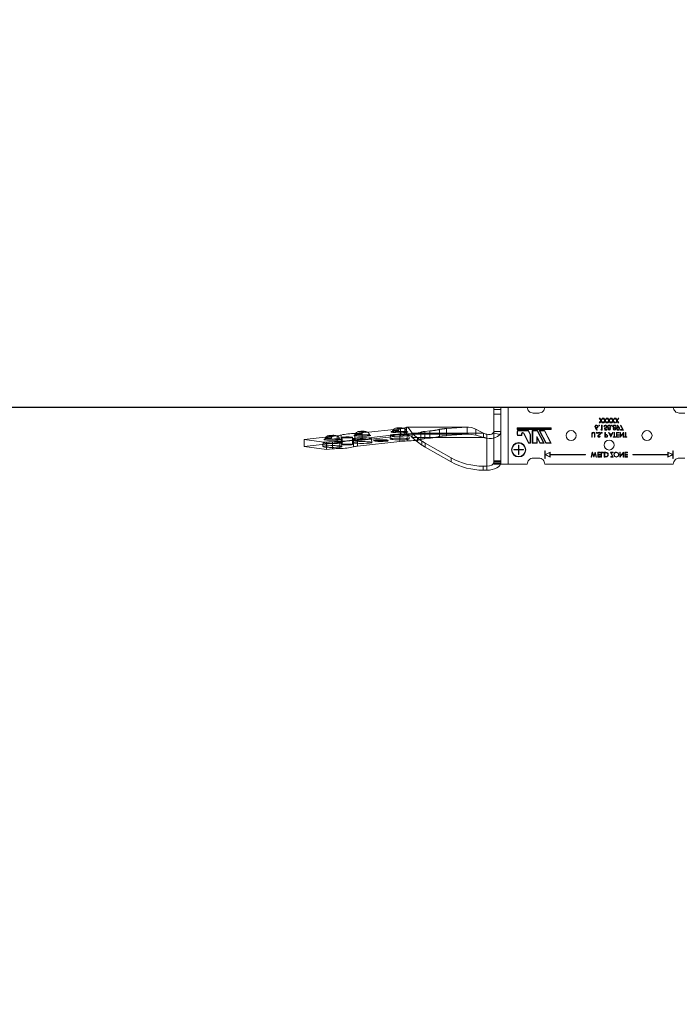
# Model space of a CAD drawing. Units: millimetres. Extents: x -538 to 326, y -247 to 337.
# Drawn here: x 134 to 148, y -50 to -28 of the extents above; entities that cross this region are included whole.
import ezdxf

# ---------------------------------------------------------------- set-up
doc = ezdxf.new("R2010")
doc.units = ezdxf.units.MM
doc.header["$LTSCALE"] = 250
doc.linetypes.add('HIDDEN', pattern=[0.375, 0.25, -0.125])
for name, color, linetype in [('APP-M-S', 7, 'Continuous'), ('Dimensions', 1, 'Continuous'), ('ss', 6, 'Continuous')]:
    doc.layers.add(name, color=color, linetype=linetype)
doc.styles.add('1 TO 25', font='romans.shx', dxfattribs={"width": 0.85})
doc.dimstyles.new('1-25', dxfattribs={"dimtxt": 62.5, "dimasz": 50, "dimexe": 50, "dimexo": 25, "dimgap": 25, "dimtad": 1, "dimdec": 0, "dimzin": 0, "dimdsep": 46, "dimtxsty": '1 TO 25', "dimblk": 'OBLIQUE', "dimcen": 0, "dimclrd": 256, "dimclre": 256, "dimclrt": 3, "dimadec": 0, "dimazin": 0, "dimtfac": 1, "dimtdec": 0, "dimtix": 1, "dimtmove": 2, "dimatfit": 3, "dimldrblk": 'OBLIQUE', "dimfxl": 1, "dimtolj": 1, "dimtzin": 0, "dimlwd": -1, "dimlwe": -1, "dimarcsym": 0})

# ---------------------------------------------------------------- blocks, each defined once
blk = doc.blocks.new('_Oblique')
at = {"color": 0, "linetype": 'ByBlock', "lineweight": -2}
blk.add_line((-0.5, -0.5), (0.5, 0.5), dxfattribs=at)
blk = doc.blocks.new('*D6')
at = {"layer": 'Defpoints', "color": 0, "transparency": 16777216}
for p in [(-4.378, -5.561), (-4.378, -36.828), (180.288, -50.161)]:
    blk.add_point(p, dxfattribs=at)
at = {"layer": 'Dimensions', "transparency": 16777216}
for p, q in [((-4.378, -35.995), (-4.378, -3.895)), ((180.288, -49.328), (180.288, -3.895)), ((180.288, -5.561), (-4.378, -5.561))]:
    blk.add_line(p, q, dxfattribs=at)
at = {"layer": 'Dimensions', "transparency": 16777216, "xscale": 1.666666649679384, "yscale": 1.666666649679384, "zscale": 1.666666649679384, "rotation": 180}
blk.add_blockref('_Oblique', (-4.378, -5.561), dxfattribs=at)
at = {"layer": 'Dimensions', "transparency": 16777216, "xscale": 1.666666649679384, "yscale": 1.666666649679384, "zscale": 1.666666649679384}
blk.add_blockref('_Oblique', (180.288, -5.561), dxfattribs=at)
at = {"layer": 'Dimensions', "color": 3, "transparency": 16777216, "insert": (87.955, -3.395), "char_height": 2.6667, "attachment_point": 5, "style": '1 TO 25'}
blk.add_mtext('\\A1;5540', dxfattribs=at)
blk = doc.blocks.new('top')
at = {"color": 7, "linetype": 'Continuous', "lineweight": 15}
for p, q in [((-30.802, 1.458), (-30.802, 1.565)), ((-30.708, 1.565), (-30.802, 1.565)), ((-30.708, 1.459), (-30.708, 1.565)), ((-31.642, 1.346), (-32.332, 0.954)), ((-31.642, 1.24), (-31.642, 1.346)), ((-30.708, 1.459), (-30.802, 1.458)), ((-30.708, 1.459), (-30.708, 0.615)), ((-30.52, 1.401), (-30.52, -0.099)), ((-30.145, 1.401), (-30.52, 1.401)), ((-29.639, 1.401), (-30.145, 1.401)), ((-30.145, 1.401), (-30.145, -0.099)), ((-25.789, 1.401), (-29.177, 1.401)), ((-31.642, 1.24), (-32.332, 0.848)), ((-29.87, 1.151), (-29.86, 1.151)), ((-29.87, 1.031), (-29.87, 1.151)), ((-29.86, 1.031), (-29.86, 1.151)), ((-29.335, 1.245), (-29.482, 1.245)), ((-29.167, 1.255), (-29.172, 1.255)), ((-29.172, 1.255), (-29.172, 1.054)), ((-29.172, 1.054), (-29.167, 1.054)), ((-29.167, 1.255), (-29.167, 1.162)), ((-29.167, 1.147), (-29.167, 1.054)), ((-29.16, 1.158), (-29.036, 1.217)), ((-29.16, 1.151), (-29.036, 1.092)), ((-29.155, 1.154), (-29.041, 1.209)), ((-29.155, 1.154), (-29.041, 1.099)), ((-29.041, 1.209), (-29.041, 1.099)), ((-29.036, 1.217), (-29.036, 1.157)), ((-29.036, 1.157), (-28.108, 1.157)), ((-29.036, 1.152), (-29.036, 1.092)), ((-29.036, 1.152), (-28.108, 1.152)), ((-28.108, 1.157), (-28.108, 1.152)), ((-27.957, 1.217), (-27.946, 1.217)), ((-27.924, 1.092), (-27.957, 1.217)), ((-27.946, 1.217), (-27.921, 1.125)), ((-27.923, 1.092), (-27.924, 1.092)), ((-27.884, 1.188), (-27.923, 1.092)), ((-27.921, 1.125), (-27.885, 1.217)), ((-27.885, 1.217), (-27.883, 1.217)), ((-27.847, 1.092), (-27.884, 1.188)), ((-27.883, 1.217), (-27.848, 1.126)), ((-27.848, 1.126), (-27.823, 1.217)), ((-27.845, 1.092), (-27.847, 1.092)), ((-27.812, 1.217), (-27.845, 1.092)), ((-27.823, 1.217), (-27.812, 1.217)), ((-27.783, 1.217), (-27.712, 1.217)), ((-27.783, 1.092), (-27.783, 1.217)), ((-27.712, 1.092), (-27.783, 1.092)), ((-27.771, 1.204), (-27.771, 1.166)), ((-27.712, 1.204), (-27.771, 1.204)), ((-27.771, 1.166), (-27.712, 1.166)), ((-27.771, 1.153), (-27.771, 1.105)), ((-27.712, 1.153), (-27.771, 1.153)), ((-27.771, 1.105), (-27.712, 1.105)), ((-27.712, 1.217), (-27.712, 1.204)), ((-27.712, 1.166), (-27.712, 1.153)), ((-27.712, 1.105), (-27.712, 1.092)), ((-27.69, 1.217), (-27.679, 1.217)), ((-27.69, 1.092), (-27.69, 1.217)), ((-27.63, 1.092), (-27.69, 1.092)), ((-27.679, 1.217), (-27.679, 1.105)), ((-27.679, 1.105), (-27.63, 1.105)), ((-27.63, 1.105), (-27.63, 1.092)), ((-27.61, 1.217), (-27.584, 1.217)), ((-27.61, 1.092), (-27.61, 1.217)), ((-27.571, 1.092), (-27.61, 1.092)), ((-27.598, 1.204), (-27.598, 1.105)), ((-27.59, 1.204), (-27.598, 1.204)), ((-27.598, 1.105), (-27.584, 1.105)), ((-27.445, 1.092), (-27.392, 1.204)), ((-27.376, 1.092), (-27.445, 1.092)), ((-27.44, 1.217), (-27.374, 1.217)), ((-27.44, 1.204), (-27.44, 1.217)), ((-27.392, 1.204), (-27.44, 1.204)), ((-27.374, 1.217), (-27.426, 1.105)), ((-27.426, 1.105), (-27.376, 1.105)), ((-27.376, 1.105), (-27.376, 1.092)), ((-27.199, 1.217), (-27.197, 1.217)), ((-27.199, 1.092), (-27.199, 1.217)), ((-27.188, 1.092), (-27.199, 1.092)), ((-27.197, 1.217), (-27.114, 1.119)), ((-27.106, 1.092), (-27.188, 1.19)), ((-27.188, 1.19), (-27.188, 1.092)), ((-27.114, 1.217), (-27.103, 1.217)), ((-27.114, 1.119), (-27.114, 1.217)), ((-27.103, 1.092), (-27.106, 1.092)), ((-27.103, 1.217), (-27.103, 1.092)), ((-27.071, 1.217), (-27.001, 1.217)), ((-27.071, 1.092), (-27.071, 1.217)), ((-27.001, 1.092), (-27.071, 1.092)), ((-27.06, 1.204), (-27.06, 1.166)), ((-27.001, 1.204), (-27.06, 1.204)), ((-27.06, 1.166), (-27.001, 1.166)), ((-27.06, 1.153), (-27.06, 1.105)), ((-27.001, 1.153), (-27.06, 1.153)), ((-27.06, 1.105), (-27.001, 1.105)), ((-27.001, 1.217), (-27.001, 1.204)), ((-27.001, 1.166), (-27.001, 1.153)), ((-27.001, 1.105), (-27.001, 1.092)), ((-25.93, 1.157), (-26.858, 1.157)), ((-26.858, 1.157), (-26.858, 1.152)), ((-25.93, 1.152), (-26.858, 1.152)), ((-25.93, 1.217), (-25.93, 1.157)), ((-25.806, 1.158), (-25.93, 1.217)), ((-25.93, 1.152), (-25.93, 1.092)), ((-25.806, 1.151), (-25.93, 1.092)), ((-25.925, 1.209), (-25.925, 1.099)), ((-25.811, 1.154), (-25.925, 1.209)), ((-25.811, 1.154), (-25.925, 1.099)), ((-25.799, 1.255), (-25.794, 1.255)), ((-25.799, 1.255), (-25.799, 1.162)), ((-25.799, 1.147), (-25.799, 1.054)), ((-25.794, 1.054), (-25.799, 1.054)), ((-25.794, 1.255), (-25.794, 1.054)), ((-25.485, 1.245), (-25.632, 1.245)), ((-35.522, 0.941), (-34.931, 1.021)), ((-34.651, 0.843), (-35.522, 0.941)), ((-35.522, 0.754), (-35.522, 0.941)), ((-34.931, 1.021), (-34.768, 1.003)), ((-34.651, 0.657), (-34.651, 0.843)), ((-34.546, 0.637), (-34.546, 0.824)), ((-34.18, 0.596), (-34.18, 0.783)), ((-34.11, 0.93), (-32.996, 0.805)), ((-33.672, 0.783), (-33.674, 0.782)), ((-33.672, 0.787), (-33.672, 0.782)), ((-33.58, 0.796), (-33.587, 0.795)), ((-33.587, 0.795), (-33.502, 0.787)), ((-33.502, 0.787), (-33.586, 0.779)), ((-33.579, 0.779), (-33.586, 0.779)), ((-33.58, 0.796), (-33.495, 0.788)), ((-33.58, 0.795), (-33.58, 0.796)), ((-33.495, 0.787), (-33.579, 0.779)), ((-33.502, 0.786), (-33.502, 0.787)), ((-33.41, 0.796), (-33.495, 0.788)), ((-33.495, 0.787), (-33.495, 0.788)), ((-33.495, 0.787), (-33.409, 0.779)), ((-33.403, 0.795), (-33.487, 0.787)), ((-33.487, 0.787), (-33.402, 0.779)), ((-33.487, 0.786), (-33.487, 0.787)), ((-33.403, 0.795), (-33.41, 0.796)), ((-33.41, 0.795), (-33.41, 0.796)), ((-33.409, 0.779), (-33.402, 0.779)), ((-33.317, 0.782), (-33.317, 0.787)), ((-33.315, 0.782), (-33.317, 0.783)), ((-32.414, 0.903), (-32.532, 0.82)), ((-32.532, 0.713), (-32.532, 0.82)), ((-32.414, 0.796), (-32.532, 0.713)), ((-32.414, 0.796), (-32.414, 0.903)), ((-32.332, 0.848), (-32.332, 0.954)), ((-29.99, 1.031), (-29.87, 1.031)), ((-29.99, 1.031), (-29.99, 1.021)), ((-29.99, 1.021), (-29.87, 1.021)), ((-29.87, 0.901), (-29.87, 1.021)), ((-29.87, 0.901), (-29.86, 0.901)), ((-29.86, 1.031), (-29.74, 1.031)), ((-29.86, 0.901), (-29.86, 1.021)), ((-29.86, 1.021), (-29.74, 1.021)), ((-29.603, 0.85), (-29.742, 0.59)), ((-29.74, 1.021), (-29.74, 1.031)), ((-29.597, 0.84), (-29.733, 0.585)), ((-29.555, 0.85), (-29.603, 0.85)), ((-29.565, 0.84), (-29.597, 0.84)), ((-29.565, 0.625), (-29.565, 0.84)), ((-29.555, 0.622), (-29.555, 0.85)), ((-29.38, 0.85), (-29.505, 0.85)), ((-29.505, 0.85), (-29.505, 0.52)), ((-29.495, 0.84), (-29.495, 0.53)), ((-29.39, 0.84), (-29.495, 0.84)), ((-29.39, 0.676), (-29.39, 0.84)), ((-29.302, 0.84), (-29.39, 0.676)), ((-29.308, 0.85), (-29.38, 0.715)), ((-29.38, 0.715), (-29.38, 0.85)), ((-29.377, 0.53), (-29.211, 0.84)), ((-29.372, 0.52), (-29.194, 0.85)), ((-29.149, 0.85), (-29.326, 0.52)), ((-29.143, 0.84), (-29.309, 0.53)), ((-29.194, 0.85), (-29.308, 0.85)), ((-29.211, 0.84), (-29.302, 0.84)), ((-29.188, 0.53), (-29.022, 0.84)), ((-29.182, 0.52), (-29.005, 0.85)), ((-29.005, 0.85), (-29.149, 0.85)), ((-29.022, 0.84), (-29.143, 0.84)), ((-34.651, 0.657), (-35.522, 0.754)), ((-32.976, 0.656), (-33.992, 0.77)), ((-33.992, 0.583), (-33.992, 0.77)), ((-32.976, 0.469), (-33.992, 0.583)), ((-32.976, 0.469), (-32.976, 0.656)), ((-32.866, 0.447), (-32.866, 0.634)), ((-32.819, 0.618), (-32.819, 0.431)), ((-32.798, 0.618), (-32.819, 0.618)), ((-32.673, 0.698), (-32.673, 0.592)), ((-30.791, 0.592), (-32.673, 0.592)), ((-30.534, 0.581), (-30.52, 0.541)), ((-29.78, 0.65), (-29.894, 0.65)), ((-29.894, 0.52), (-29.61, 0.52)), ((-29.79, 0.64), (-29.887, 0.64)), ((-29.887, 0.53), (-29.616, 0.53)), ((-29.79, 0.6), (-29.79, 0.64)), ((-29.78, 0.6), (-29.78, 0.65)), ((-29.616, 0.53), (-29.565, 0.625)), ((-29.61, 0.52), (-29.555, 0.622)), ((-29.505, 0.52), (-29.372, 0.52)), ((-29.495, 0.53), (-29.377, 0.53)), ((-29.326, 0.52), (-29.182, 0.52)), ((-29.309, 0.53), (-29.188, 0.53)), ((-27.935, 0.693), (-27.924, 0.693)), ((-27.935, 0.617), (-27.935, 0.693)), ((-27.924, 0.693), (-27.924, 0.618)), ((-27.866, 0.693), (-27.855, 0.693)), ((-27.866, 0.618), (-27.866, 0.693)), ((-27.855, 0.693), (-27.855, 0.617)), ((-27.786, 0.592), (-27.775, 0.598)), ((-27.714, 0.675), (-27.724, 0.667)), ((-27.59, 0.693), (-27.566, 0.693)), ((-27.59, 0.568), (-27.59, 0.693)), ((-27.579, 0.568), (-27.59, 0.568)), ((-27.579, 0.68), (-27.579, 0.638)), ((-27.556, 0.68), (-27.579, 0.68)), ((-27.579, 0.638), (-27.557, 0.638)), ((-27.579, 0.625), (-27.579, 0.568)), ((-27.57, 0.625), (-27.579, 0.625)), ((-27.497, 0.568), (-27.438, 0.693)), ((-27.485, 0.568), (-27.497, 0.568)), ((-27.466, 0.608), (-27.485, 0.568)), ((-27.41, 0.608), (-27.466, 0.608)), ((-27.437, 0.668), (-27.46, 0.62)), ((-27.46, 0.62), (-27.415, 0.62)), ((-27.438, 0.693), (-27.437, 0.693)), ((-27.437, 0.693), (-27.379, 0.568)), ((-27.415, 0.62), (-27.437, 0.668)), ((-27.391, 0.568), (-27.41, 0.608)), ((-27.379, 0.568), (-27.391, 0.568)), ((-27.374, 0.693), (-27.308, 0.693)), ((-27.374, 0.68), (-27.374, 0.693)), ((-27.347, 0.68), (-27.374, 0.68)), ((-27.347, 0.568), (-27.347, 0.68)), ((-27.336, 0.568), (-27.347, 0.568)), ((-27.336, 0.68), (-27.336, 0.568)), ((-27.308, 0.68), (-27.336, 0.68)), ((-27.308, 0.693), (-27.308, 0.68)), ((-27.286, 0.693), (-27.215, 0.693)), ((-27.286, 0.568), (-27.286, 0.693)), ((-27.215, 0.568), (-27.286, 0.568)), ((-27.275, 0.68), (-27.275, 0.641)), ((-27.215, 0.68), (-27.275, 0.68)), ((-27.275, 0.641), (-27.215, 0.641)), ((-27.275, 0.628), (-27.275, 0.58)), ((-27.215, 0.628), (-27.275, 0.628)), ((-27.275, 0.58), (-27.215, 0.58)), ((-27.215, 0.693), (-27.215, 0.68)), ((-27.215, 0.641), (-27.215, 0.628)), ((-27.215, 0.58), (-27.215, 0.568)), ((-27.193, 0.693), (-27.191, 0.693)), ((-27.193, 0.568), (-27.193, 0.693)), ((-27.182, 0.568), (-27.193, 0.568)), ((-27.191, 0.693), (-27.108, 0.594)), ((-27.099, 0.568), (-27.182, 0.666)), ((-27.182, 0.666), (-27.182, 0.568)), ((-27.108, 0.693), (-27.097, 0.693)), ((-27.108, 0.594), (-27.108, 0.693)), ((-27.097, 0.568), (-27.099, 0.568)), ((-27.097, 0.693), (-27.097, 0.568)), ((-27.079, 0.693), (-27.013, 0.693)), ((-27.079, 0.68), (-27.079, 0.693)), ((-27.052, 0.68), (-27.079, 0.68)), ((-27.052, 0.568), (-27.052, 0.68)), ((-27.041, 0.568), (-27.052, 0.568)), ((-27.041, 0.68), (-27.041, 0.568)), ((-27.013, 0.68), (-27.041, 0.68)), ((-27.013, 0.693), (-27.013, 0.68)), ((-32.809, 0.43), (-31.185, 0.43)), ((-29.005, 0.49), (-29.905, 0.49)), ((-29.905, 0.49), (-29.905, 0.45)), ((-29.905, 0.45), (-29.005, 0.45)), ((-29.895, 0.48), (-29.895, 0.46)), ((-29.015, 0.48), (-29.895, 0.48)), ((-29.895, 0.46), (-29.015, 0.46)), ((-29.015, 0.46), (-29.015, 0.48)), ((-29.005, 0.45), (-29.005, 0.49)), ((-27.841, 0.452), (-27.804, 0.509)), ((-27.795, 0.502), (-27.828, 0.451)), ((-27.804, 0.509), (-27.795, 0.502)), ((-27.74, 0.319), (-27.727, 0.319)), ((-27.701, 0.257), (-27.74, 0.319)), ((-27.727, 0.319), (-27.695, 0.267)), ((-27.698, 0.493), (-27.69, 0.506)), ((-27.679, 0.493), (-27.698, 0.493)), ((-27.695, 0.267), (-27.662, 0.319)), ((-27.69, 0.506), (-27.667, 0.506)), ((-27.649, 0.319), (-27.688, 0.257)), ((-27.679, 0.381), (-27.679, 0.493)), ((-27.667, 0.381), (-27.679, 0.381)), ((-27.667, 0.506), (-27.667, 0.381)), ((-27.662, 0.319), (-27.649, 0.319)), ((-27.634, 0.319), (-27.622, 0.319)), ((-27.595, 0.257), (-27.634, 0.319)), ((-27.622, 0.319), (-27.589, 0.267)), ((-27.619, 0.413), (-27.608, 0.413)), ((-27.606, 0.443), (-27.594, 0.506)), ((-27.594, 0.506), (-27.542, 0.506)), ((-27.585, 0.493), (-27.592, 0.46)), ((-27.589, 0.267), (-27.556, 0.319)), ((-27.542, 0.493), (-27.585, 0.493)), ((-27.543, 0.319), (-27.582, 0.257)), ((-27.556, 0.319), (-27.543, 0.319)), ((-27.542, 0.506), (-27.542, 0.493)), ((-27.529, 0.319), (-27.516, 0.319)), ((-27.489, 0.257), (-27.529, 0.319)), ((-27.516, 0.319), (-27.483, 0.267)), ((-27.483, 0.267), (-27.45, 0.319)), ((-27.437, 0.319), (-27.477, 0.257)), ((-27.45, 0.319), (-27.437, 0.319)), ((-27.423, 0.319), (-27.41, 0.319)), ((-27.384, 0.257), (-27.423, 0.319)), ((-27.41, 0.319), (-27.377, 0.267)), ((-27.377, 0.267), (-27.345, 0.319)), ((-27.332, 0.319), (-27.371, 0.257)), ((-27.345, 0.319), (-27.332, 0.319)), ((-27.317, 0.319), (-27.304, 0.319)), ((-27.278, 0.257), (-27.317, 0.319)), ((-27.304, 0.319), (-27.271, 0.267)), ((-27.271, 0.267), (-27.239, 0.319)), ((-27.266, 0.384), (-27.231, 0.434)), ((-27.257, 0.377), (-27.266, 0.384)), ((-27.226, 0.319), (-27.265, 0.257)), ((-27.219, 0.434), (-27.257, 0.377)), ((-27.239, 0.319), (-27.226, 0.319)), ((-27.18, 0.506), (-27.103, 0.506)), ((-27.18, 0.493), (-27.18, 0.506)), ((-27.122, 0.493), (-27.18, 0.493)), ((-27.179, 0.383), (-27.122, 0.493)), ((-27.169, 0.377), (-27.179, 0.383)), ((-27.103, 0.506), (-27.169, 0.377)), ((-29.482, 0.057), (-29.334, 0.057)), ((-27.742, 0.194), (-27.701, 0.257)), ((-27.729, 0.194), (-27.742, 0.194)), ((-27.695, 0.247), (-27.729, 0.194)), ((-27.66, 0.194), (-27.695, 0.247)), ((-27.688, 0.257), (-27.647, 0.194)), ((-27.647, 0.194), (-27.66, 0.194)), ((-27.636, 0.194), (-27.595, 0.257)), ((-27.623, 0.194), (-27.636, 0.194)), ((-27.589, 0.247), (-27.623, 0.194)), ((-27.554, 0.194), (-27.589, 0.247)), ((-27.582, 0.257), (-27.542, 0.194)), ((-27.542, 0.194), (-27.554, 0.194)), ((-27.53, 0.194), (-27.489, 0.257)), ((-27.517, 0.194), (-27.53, 0.194)), ((-27.483, 0.247), (-27.517, 0.194)), ((-27.449, 0.194), (-27.483, 0.247)), ((-27.477, 0.257), (-27.436, 0.194)), ((-27.436, 0.194), (-27.449, 0.194)), ((-27.425, 0.194), (-27.384, 0.257)), ((-27.412, 0.194), (-27.425, 0.194)), ((-27.377, 0.247), (-27.412, 0.194)), ((-27.343, 0.194), (-27.377, 0.247)), ((-27.371, 0.257), (-27.33, 0.194)), ((-27.33, 0.194), (-27.343, 0.194)), ((-27.319, 0.194), (-27.278, 0.257)), ((-27.306, 0.194), (-27.319, 0.194)), ((-27.271, 0.247), (-27.306, 0.194)), ((-27.237, 0.194), (-27.271, 0.247)), ((-27.265, 0.257), (-27.224, 0.194)), ((-27.224, 0.194), (-27.237, 0.194)), ((-25.632, 0.057), (-25.484, 0.057)), ((-30.52, -0.099), (-30.145, -0.099)), ((-30.145, -0.099), (-29.639, -0.099)), ((-29.177, -0.099), (-25.789, -0.099))]:
    blk.add_line(p, q, dxfattribs=at)
at = {"color": 7, "linetype": 'HIDDEN', "lineweight": 0}
for p, q in [((-30.52, 1.39), (-30.333, 1.39)), ((-30.52, 1.355), (-30.333, 1.355)), ((-30.52, 1.332), (-30.333, 1.332)), ((-30.52, 1.32), (-30.333, 1.32)), ((-30.333, 1.401), (-30.333, -0.099)), ((-35.522, 0.754), (-34.931, 0.835)), ((-35.026, 0.939), (-35.017, 0.84)), ((-34.931, 0.835), (-34.931, 1.021)), ((-34.931, 0.835), (-34.768, 0.816)), ((-34.768, 0.816), (-34.768, 1.003)), ((-34.58, 0.803), (-34.58, 0.99)), ((-34.535, 0.84), (-34.526, 0.939)), ((-34.513, 0.886), (-34.513, 0.7)), ((-34.248, 0.7), (-34.248, 0.886)), ((-34.234, 0.833), (-34.226, 0.733)), ((-34.214, 0.763), (-34.214, 0.949)), ((-34.11, 0.743), (-34.11, 0.93)), ((-33.743, 0.733), (-33.734, 0.833)), ((-33.682, 0.787), (-33.682, 0.777)), ((-33.672, 0.782), (-33.672, 0.777)), ((-33.587, 0.785), (-33.587, 0.795)), ((-33.58, 0.786), (-33.587, 0.785)), ((-33.587, 0.785), (-33.502, 0.777)), ((-33.586, 0.769), (-33.586, 0.779)), ((-33.58, 0.786), (-33.58, 0.795)), ((-33.58, 0.786), (-33.495, 0.778)), ((-33.502, 0.777), (-33.502, 0.786)), ((-33.495, 0.777), (-33.495, 0.787)), ((-33.495, 0.778), (-33.495, 0.787)), ((-33.41, 0.786), (-33.495, 0.778)), ((-33.487, 0.777), (-33.487, 0.786)), ((-33.403, 0.785), (-33.487, 0.777)), ((-33.41, 0.786), (-33.41, 0.795)), ((-33.403, 0.785), (-33.41, 0.786)), ((-33.403, 0.785), (-33.403, 0.795)), ((-33.402, 0.769), (-33.402, 0.779)), ((-33.317, 0.777), (-33.317, 0.782)), ((-33.307, 0.777), (-33.307, 0.787)), ((-32.996, 0.618), (-32.996, 0.805)), ((-32.808, 0.605), (-32.808, 0.792)), ((-34.845, 0.733), (-34.859, 0.734)), ((-34.836, 0.733), (-34.556, 0.755)), ((-34.594, 0.722), (-34.593, 0.728)), ((-34.167, 0.616), (-34.157, 0.595)), ((-34.11, 0.743), (-32.996, 0.618)), ((-34.053, 0.627), (-34.067, 0.627)), ((-34.044, 0.626), (-33.764, 0.649)), ((-34.006, 0.601), (-33.998, 0.583)), ((-33.802, 0.616), (-33.801, 0.622)), ((-33.502, 0.777), (-33.586, 0.769)), ((-33.579, 0.769), (-33.586, 0.769)), ((-33.579, 0.769), (-33.579, 0.779)), ((-33.495, 0.777), (-33.579, 0.769)), ((-33.495, 0.777), (-33.409, 0.769)), ((-33.487, 0.777), (-33.402, 0.769)), ((-33.409, 0.769), (-33.409, 0.779)), ((-33.409, 0.769), (-33.402, 0.769)), ((-33.255, 0.741), (-33.246, 0.642)), ((-33.074, 0.535), (-33.087, 0.536)), ((-33.064, 0.535), (-32.784, 0.557)), ((-32.822, 0.524), (-32.821, 0.53)), ((-32.809, 0.617), (-31.185, 0.617)), ((-31.219, 0.618), (-32.798, 0.618)), ((-32.764, 0.642), (-32.755, 0.741)), ((-30.791, 0.698), (-32.673, 0.698)), ((-32.443, 0.565), (-32.443, 0.751)), ((-32.339, 0.732), (-32.208, 0.717)), ((-32.339, 0.545), (-32.339, 0.732)), ((-32.339, 0.545), (-32.208, 0.53)), ((-32.208, 0.53), (-32.208, 0.717)), ((-31.95, 0.489), (-31.95, 0.676)), ((-31.766, 0.653), (-31.219, 0.618)), ((-31.766, 0.467), (-31.766, 0.653)), ((-31.219, 0.431), (-31.219, 0.618)), ((-30.994, 0.643), (-30.994, 0.481)), ((-30.791, 0.592), (-30.791, 0.698)), ((-30.36, 0.621), (-30.534, 0.581)), ((-30.333, 0.541), (-30.52, 0.541)), ((-31.219, 0.431), (-32.819, 0.431)), ((-31.766, 0.467), (-31.219, 0.431)), ((-31.219, 0.431), (-31.185, 0.433)), ((-30.52, 0.09), (-30.333, 0.09)), ((-30.52, -0.04), (-30.333, -0.04))]:
    blk.add_line(p, q, dxfattribs=at)
at = {"color": 7, "linetype": 'Continuous', "lineweight": 15, "flags": 128}
for points in [[(-30.343, 1.401), (-30.361, 1.436), (-30.396, 1.472), (-30.443, 1.504), (-30.5, 1.53), (-30.564, 1.55), (-30.635, 1.561), (-30.708, 1.565)], [(-30.52, 1.355), (-30.535, 1.395), (-30.575, 1.429), (-30.636, 1.451), (-30.708, 1.459)], [(-27.551, 1.201), (-27.573, 1.204), (-27.59, 1.204)], [(-27.584, 1.217), (-27.562, 1.216), (-27.545, 1.212)], [(-27.584, 1.105), (-27.564, 1.105), (-27.548, 1.108)], [(-34.918, 0.92), (-34.96, 0.924), (-34.993, 0.928), (-35.016, 0.933), (-35.026, 0.938), (-35.023, 0.943), (-35.008, 0.948), (-34.982, 0.953), (-34.945, 0.957), (-34.9, 0.96), (-34.849, 0.962), (-34.794, 0.963), (-34.738, 0.963), (-34.684, 0.961), (-34.634, 0.959), (-34.592, 0.955), (-34.559, 0.951), (-34.537, 0.946), (-34.527, 0.941), (-34.529, 0.936), (-34.544, 0.931), (-34.57, 0.926), (-34.607, 0.922), (-34.652, 0.919), (-34.704, 0.917), (-34.759, 0.916), (-34.815, 0.916), (-34.869, 0.918), (-34.918, 0.92)], [(-34.456, 0.876), (-34.486, 0.879), (-34.505, 0.882), (-34.513, 0.886), (-34.507, 0.89), (-34.489, 0.893), (-34.461, 0.896), (-34.424, 0.898), (-34.384, 0.899), (-34.342, 0.898), (-34.305, 0.897), (-34.275, 0.894), (-34.255, 0.89), (-34.248, 0.887), (-34.253, 0.883), (-34.271, 0.879), (-34.3, 0.876), (-34.336, 0.875), (-34.377, 0.874), (-34.418, 0.874), (-34.456, 0.876)], [(-34.126, 0.814), (-34.168, 0.817), (-34.201, 0.821), (-34.224, 0.826), (-34.234, 0.832), (-34.231, 0.837), (-34.217, 0.842), (-34.19, 0.847), (-34.153, 0.85), (-34.108, 0.854), (-34.057, 0.856), (-34.002, 0.857), (-33.946, 0.856), (-33.892, 0.855), (-33.842, 0.853), (-33.8, 0.849), (-33.767, 0.845), (-33.745, 0.84), (-33.735, 0.835), (-33.737, 0.83), (-33.752, 0.824), (-33.779, 0.82), (-33.815, 0.816), (-33.86, 0.813), (-33.912, 0.811), (-33.967, 0.81), (-34.023, 0.81), (-34.077, 0.811), (-34.126, 0.814)], [(-33.601, 0.773), (-33.557, 0.771), (-33.51, 0.77), (-33.461, 0.77), (-33.414, 0.771), (-33.373, 0.774), (-33.34, 0.777), (-33.318, 0.781), (-33.308, 0.786), (-33.31, 0.791), (-33.325, 0.795), (-33.352, 0.799), (-33.388, 0.802), (-33.432, 0.804), (-33.48, 0.805), (-33.528, 0.805), (-33.575, 0.803), (-33.616, 0.801), (-33.649, 0.797), (-33.671, 0.793), (-33.681, 0.789), (-33.679, 0.784), (-33.664, 0.78), (-33.637, 0.776), (-33.601, 0.773)], [(-33.595, 0.774), (-33.554, 0.772), (-33.509, 0.771), (-33.462, 0.771), (-33.418, 0.772), (-33.379, 0.775), (-33.348, 0.778), (-33.327, 0.782), (-33.318, 0.786), (-33.32, 0.79), (-33.334, 0.795), (-33.359, 0.798), (-33.394, 0.801), (-33.435, 0.803), (-33.48, 0.804), (-33.527, 0.804), (-33.571, 0.802), (-33.61, 0.8), (-33.641, 0.797), (-33.662, 0.793), (-33.671, 0.789), (-33.669, 0.784), (-33.655, 0.78), (-33.63, 0.777), (-33.595, 0.774)], [(-34.94, 0.689), (-34.933, 0.68), (-34.916, 0.667), (-34.9, 0.659), (-34.885, 0.654), (-34.869, 0.65), (-34.845, 0.647), (-34.815, 0.645), (-34.781, 0.645), (-34.763, 0.645)], [(-34.157, 0.595), (-34.156, 0.592), (-34.141, 0.574), (-34.124, 0.561), (-34.108, 0.552), (-34.093, 0.547), (-34.077, 0.544), (-34.053, 0.541), (-34.023, 0.539), (-33.989, 0.538), (-33.971, 0.538)], [(-33.998, 0.583), (-33.997, 0.582), (-33.982, 0.564), (-33.954, 0.549), (-33.901, 0.545), (-33.842, 0.564), (-33.84, 0.566)], [(-33.147, 0.722), (-33.189, 0.726), (-33.222, 0.73), (-33.244, 0.735), (-33.254, 0.74), (-33.252, 0.745), (-33.237, 0.75), (-33.211, 0.755), (-33.174, 0.759), (-33.129, 0.762), (-33.077, 0.764), (-33.022, 0.765), (-32.966, 0.765), (-32.912, 0.763), (-32.863, 0.761), (-32.821, 0.758), (-32.788, 0.753), (-32.765, 0.748), (-32.755, 0.743), (-32.758, 0.738), (-32.773, 0.733), (-32.799, 0.728), (-32.836, 0.724), (-32.881, 0.721), (-32.932, 0.719), (-32.987, 0.718), (-33.043, 0.718), (-33.097, 0.72), (-33.147, 0.722)], [(-32.673, 0.592), (-32.724, 0.511), (-32.758, 0.467), (-32.788, 0.438), (-32.809, 0.433)], [(-30.994, 0.481), (-30.898, 0.535), (-30.791, 0.592)], [(-27.933, 0.591), (-27.935, 0.605), (-27.935, 0.617)], [(-27.924, 0.618), (-27.924, 0.608), (-27.923, 0.601)], [(-27.923, 0.601), (-27.92, 0.59), (-27.912, 0.582), (-27.894, 0.577)], [(-27.855, 0.617), (-27.856, 0.596), (-27.865, 0.578), (-27.878, 0.568), (-27.894, 0.564)], [(-27.867, 0.598), (-27.866, 0.609), (-27.866, 0.618)], [(-27.771, 0.648), (-27.776, 0.658), (-27.778, 0.667)], [(-27.775, 0.598), (-27.763, 0.582), (-27.756, 0.579), (-27.748, 0.577)], [(-27.75, 0.631), (-27.762, 0.639), (-27.771, 0.648)], [(-27.758, 0.651), (-27.749, 0.644), (-27.742, 0.638)], [(-27.728, 0.611), (-27.74, 0.622), (-27.75, 0.631)], [(-27.723, 0.598), (-27.725, 0.606), (-27.728, 0.611)], [(-27.538, 0.627), (-27.556, 0.625), (-27.57, 0.625)], [(-27.566, 0.693), (-27.55, 0.692), (-27.537, 0.691)], [(-27.557, 0.638), (-27.536, 0.641), (-27.531, 0.644), (-27.528, 0.648), (-27.525, 0.659)], [(-27.525, 0.659), (-27.528, 0.669), (-27.531, 0.673), (-27.535, 0.677), (-27.556, 0.68)], [(-33.168, 0.491), (-33.161, 0.482), (-33.145, 0.469), (-33.128, 0.461), (-33.113, 0.456), (-33.098, 0.452), (-33.073, 0.449), (-33.044, 0.447), (-33.009, 0.447), (-32.992, 0.447)], [(-31.185, 0.433), (-31.106, 0.438), (-30.994, 0.481)], [(-27.855, 0.415), (-27.85, 0.437), (-27.841, 0.452)], [(-27.828, 0.451), (-27.821, 0.452), (-27.815, 0.453)], [(-27.579, 0.449), (-27.595, 0.447), (-27.606, 0.443)], [(-27.592, 0.46), (-27.583, 0.462), (-27.577, 0.462)], [(-27.5, 0.45), (-27.514, 0.462), (-27.517, 0.469), (-27.518, 0.477)], [(-27.513, 0.416), (-27.51, 0.404), (-27.501, 0.395), (-27.482, 0.39)], [(-27.457, 0.477), (-27.46, 0.486), (-27.467, 0.493), (-27.482, 0.496)], [(-27.449, 0.391), (-27.466, 0.38), (-27.482, 0.377)], [(-27.464, 0.45), (-27.445, 0.435), (-27.441, 0.426), (-27.44, 0.417)], [(-27.44, 0.417), (-27.443, 0.402), (-27.449, 0.391)], [(-27.356, 0.45), (-27.37, 0.462), (-27.373, 0.469), (-27.374, 0.477)], [(-27.369, 0.416), (-27.366, 0.404), (-27.357, 0.395), (-27.338, 0.39)], [(-27.313, 0.477), (-27.316, 0.486), (-27.323, 0.493), (-27.338, 0.496)], [(-27.305, 0.391), (-27.322, 0.38), (-27.338, 0.377)], [(-27.32, 0.45), (-27.301, 0.435), (-27.297, 0.426), (-27.296, 0.417)], [(-27.296, 0.417), (-27.298, 0.402), (-27.305, 0.391)], [(-27.231, 0.434), (-27.239, 0.434), (-27.244, 0.433)], [(-27.204, 0.47), (-27.21, 0.449), (-27.219, 0.434)]]:
    blk.add_lwpolyline(points, dxfattribs=at)
at = {"color": 7, "linetype": 'HIDDEN', "lineweight": 0, "flags": 128}
for points in [[(-30.333, 1.355), (-30.34, 1.396), (-30.343, 1.401)], [(-34.913, 0.821), (-34.954, 0.825), (-34.986, 0.829), (-35.007, 0.833), (-35.017, 0.838), (-35.015, 0.843), (-35, 0.848), (-34.975, 0.853), (-34.939, 0.857), (-34.896, 0.86), (-34.846, 0.862), (-34.793, 0.863), (-34.739, 0.862), (-34.687, 0.861), (-34.639, 0.859), (-34.598, 0.855), (-34.567, 0.851), (-34.545, 0.847), (-34.536, 0.842), (-34.538, 0.836), (-34.552, 0.832), (-34.578, 0.827), (-34.613, 0.823), (-34.657, 0.82), (-34.706, 0.818), (-34.76, 0.817), (-34.813, 0.818), (-34.866, 0.819), (-34.913, 0.821)], [(-33.674, 0.782), (-33.681, 0.779), (-33.679, 0.774), (-33.664, 0.77), (-33.637, 0.766), (-33.601, 0.763)], [(-33.595, 0.764), (-33.554, 0.762), (-33.509, 0.761), (-33.462, 0.761), (-33.418, 0.762), (-33.379, 0.765), (-33.348, 0.768), (-33.327, 0.772), (-33.318, 0.776), (-33.32, 0.78), (-33.334, 0.785), (-33.359, 0.788), (-33.394, 0.791), (-33.435, 0.793), (-33.48, 0.794), (-33.527, 0.794), (-33.571, 0.793), (-33.61, 0.79), (-33.641, 0.787), (-33.662, 0.783), (-33.671, 0.779), (-33.669, 0.774), (-33.655, 0.77), (-33.63, 0.767), (-33.595, 0.764)], [(-33.601, 0.763), (-33.557, 0.761), (-33.51, 0.76), (-33.461, 0.76), (-33.414, 0.761), (-33.373, 0.764), (-33.34, 0.767), (-33.318, 0.772), (-33.308, 0.776), (-33.31, 0.781), (-33.315, 0.782)], [(-34.556, 0.755), (-34.567, 0.76), (-34.591, 0.764), (-34.626, 0.768), (-34.669, 0.771), (-34.718, 0.773), (-34.771, 0.774), (-34.824, 0.773), (-34.874, 0.772), (-34.919, 0.769), (-34.955, 0.765), (-34.981, 0.761), (-34.995, 0.756), (-34.997, 0.751), (-34.986, 0.746), (-34.962, 0.742), (-34.928, 0.738), (-34.885, 0.735), (-34.836, 0.733)], [(-34.945, 0.74), (-34.965, 0.743), (-34.975, 0.745), (-34.977, 0.745), (-34.974, 0.744), (-34.968, 0.739), (-34.961, 0.729), (-34.96, 0.723)], [(-34.798, 0.707), (-34.844, 0.708), (-34.885, 0.711), (-34.919, 0.714), (-34.944, 0.717), (-34.957, 0.722), (-34.959, 0.726), (-34.948, 0.73), (-34.926, 0.734), (-34.894, 0.738), (-34.855, 0.74), (-34.81, 0.741), (-34.763, 0.742), (-34.717, 0.741), (-34.674, 0.739), (-34.639, 0.736), (-34.612, 0.732), (-34.597, 0.728), (-34.593, 0.724)], [(-34.959, 0.723), (-34.948, 0.699), (-34.94, 0.689)], [(-34.689, 0.653), (-34.696, 0.65), (-34.716, 0.647), (-34.745, 0.646), (-34.779, 0.645), (-34.812, 0.646), (-34.84, 0.648), (-34.858, 0.65), (-34.864, 0.654), (-34.856, 0.657), (-34.836, 0.659), (-34.807, 0.661), (-34.774, 0.662), (-34.755, 0.661)], [(-34.456, 0.689), (-34.486, 0.692), (-34.505, 0.696), (-34.513, 0.699), (-34.507, 0.703), (-34.489, 0.707), (-34.461, 0.71), (-34.424, 0.711), (-34.384, 0.712), (-34.342, 0.712), (-34.305, 0.71), (-34.275, 0.707), (-34.255, 0.704), (-34.248, 0.7), (-34.253, 0.696), (-34.271, 0.693), (-34.3, 0.69), (-34.336, 0.688), (-34.377, 0.687), (-34.418, 0.688), (-34.456, 0.689)], [(-34.121, 0.715), (-34.162, 0.718), (-34.194, 0.722), (-34.215, 0.727), (-34.225, 0.732), (-34.223, 0.737), (-34.208, 0.742), (-34.183, 0.746), (-34.147, 0.75), (-34.104, 0.753), (-34.054, 0.755), (-34.001, 0.756), (-33.947, 0.756), (-33.895, 0.755), (-33.847, 0.752), (-33.807, 0.749), (-33.775, 0.745), (-33.753, 0.74), (-33.744, 0.735), (-33.746, 0.73), (-33.76, 0.725), (-33.786, 0.721), (-33.821, 0.717), (-33.865, 0.714), (-33.914, 0.712), (-33.968, 0.711), (-34.022, 0.711), (-34.074, 0.713), (-34.121, 0.715)], [(-33.764, 0.649), (-33.775, 0.653), (-33.799, 0.658), (-33.834, 0.662), (-33.877, 0.665), (-33.926, 0.667), (-33.979, 0.667), (-34.032, 0.667), (-34.082, 0.665), (-34.127, 0.662), (-34.163, 0.659), (-34.189, 0.654), (-34.204, 0.65), (-34.205, 0.645), (-34.194, 0.64), (-34.17, 0.635), (-34.136, 0.631), (-34.093, 0.628), (-34.044, 0.626)], [(-34.153, 0.634), (-34.173, 0.636), (-34.184, 0.639), (-34.185, 0.639), (-34.182, 0.637), (-34.176, 0.632), (-34.169, 0.622), (-34.168, 0.617)], [(-34.006, 0.601), (-34.052, 0.602), (-34.093, 0.604), (-34.127, 0.607), (-34.152, 0.611), (-34.165, 0.615), (-34.167, 0.62), (-34.156, 0.624), (-34.134, 0.628), (-34.102, 0.631), (-34.063, 0.634), (-34.018, 0.635), (-33.971, 0.635), (-33.925, 0.634), (-33.882, 0.632), (-33.847, 0.629), (-33.82, 0.626), (-33.805, 0.622), (-33.801, 0.617)], [(-33.897, 0.547), (-33.904, 0.544), (-33.924, 0.541), (-33.953, 0.539), (-33.987, 0.539), (-34.02, 0.539), (-34.048, 0.541), (-34.066, 0.544), (-34.072, 0.547), (-34.064, 0.55), (-34.044, 0.553), (-34.015, 0.555), (-33.982, 0.555), (-33.963, 0.555)], [(-33.838, 0.566), (-33.833, 0.569), (-33.823, 0.58)], [(-33.142, 0.623), (-33.183, 0.627), (-33.214, 0.631), (-33.236, 0.635), (-33.245, 0.64), (-33.243, 0.646), (-33.229, 0.65), (-33.203, 0.655), (-33.168, 0.659), (-33.124, 0.662), (-33.075, 0.664), (-33.021, 0.665), (-32.968, 0.664), (-32.915, 0.663), (-32.868, 0.661), (-32.827, 0.657), (-32.795, 0.653), (-32.774, 0.649), (-32.764, 0.644), (-32.766, 0.639), (-32.781, 0.634), (-32.806, 0.629), (-32.842, 0.625), (-32.885, 0.622), (-32.935, 0.62), (-32.988, 0.619), (-33.042, 0.62), (-33.094, 0.621), (-33.142, 0.623)], [(-32.784, 0.557), (-32.796, 0.562), (-32.82, 0.566), (-32.854, 0.57), (-32.897, 0.573), (-32.947, 0.575), (-33, 0.576), (-33.053, 0.575), (-33.103, 0.574), (-33.148, 0.571), (-33.184, 0.567), (-33.21, 0.563), (-33.224, 0.558), (-33.225, 0.553), (-33.214, 0.548), (-33.191, 0.544), (-33.157, 0.54), (-33.114, 0.537), (-33.064, 0.535)], [(-33.174, 0.542), (-33.194, 0.545), (-33.204, 0.547), (-33.206, 0.547), (-33.202, 0.546), (-33.197, 0.541), (-33.19, 0.531), (-33.189, 0.525)], [(-33.027, 0.509), (-33.073, 0.51), (-33.114, 0.513), (-33.148, 0.516), (-33.172, 0.519), (-33.186, 0.524), (-33.187, 0.528), (-33.177, 0.532), (-33.155, 0.536), (-33.123, 0.54), (-33.083, 0.542), (-33.038, 0.543), (-32.991, 0.544), (-32.945, 0.543), (-32.903, 0.541), (-32.867, 0.538), (-32.841, 0.534), (-32.825, 0.53), (-32.822, 0.526)], [(-33.187, 0.525), (-33.177, 0.501), (-33.168, 0.491)], [(-31.219, 0.618), (-31.106, 0.621), (-30.994, 0.643)], [(-30.994, 0.643), (-30.898, 0.67), (-30.791, 0.698)], [(-30.708, 0.721), (-30.641, 0.727), (-30.584, 0.726), (-30.538, 0.72), (-30.501, 0.712), (-30.423, 0.679), (-30.388, 0.653), (-30.36, 0.621)], [(-30.36, 0.621), (-30.34, 0.582), (-30.333, 0.541)], [(-32.917, 0.455), (-32.925, 0.452), (-32.945, 0.449), (-32.974, 0.448), (-33.007, 0.447), (-33.041, 0.448), (-33.068, 0.45), (-33.087, 0.452), (-33.092, 0.456), (-33.085, 0.459), (-33.065, 0.461), (-33.036, 0.463), (-33.002, 0.464), (-32.984, 0.463)]]:
    blk.add_lwpolyline(points, dxfattribs=at)
at = {"color": 7, "linetype": 'Continuous', "lineweight": 15}
for centre, radius in [((-29.865, 1.026), 0.188), ((-29.865, 1.026), 0.178), ((-28.483, 0.651), 0.132), ((-27.483, 0.901), 0.132), ((-26.483, 0.651), 0.132)]:
    blk.add_circle(centre, radius, dxfattribs=at)
for centre, radius, start, end in [((-30.801, -0.166), 1.73, 90.0366, 119.0958), ((-30.801, -0.272), 1.73, 90.0366, 119.0958), ((-29.483, 1.401), 0.156, 180.0047, 270.5512), ((-29.333, 1.401), 0.156, 269.4488, 359.9953), ((-25.633, 1.401), 0.156, 180.0047, 270.5512), ((-29.162, 1.162), 0.005, 180, 295.5686), ((-29.162, 1.147), 0.005, 64.4314, 180), ((-27.564, 1.149), 0.0575, 263.5694, 3.763), ((-27.565, 1.156), 0.0467, 356.2378, 72.9679), ((-27.562, 1.15), 0.0438, 288.1407, 4.3319), ((-27.566, 1.158), 0.0588, 355.5033, 69.0987), ((-27.291, 1.155), 0.0651, 90.1484, 181.0329), ((-27.292, 1.153), 0.0647, 179.6162, 271.0406), ((-27.292, 1.154), 0.0534, 89.1031, 179.9904), ((-27.292, 1.154), 0.0528, 180.4802, 271.5111), ((-27.29, 1.155), 0.0648, 359.197, 91.5412), ((-27.29, 1.154), 0.0535, 0.7617, 91.2925), ((-27.29, 1.154), 0.0648, 269.411, 0.8076), ((-27.289, 1.154), 0.0529, 268.0389, 0.0696), ((-25.804, 1.162), 0.005, 244.4314, 0), ((-25.804, 1.147), 0.005, 0, 115.5686), ((-34.485, 3.718), 2.729, 264.0545, 268.0071), ((-34.686, 0.37), 0.475, 72.9241, 85.7879), ((-34.572, -0.6), 1.59, 76.9832, 90.2656), ((-34.188, 2.372), 1.589, 256.9758, 270.273), ((-34.075, 1.404), 0.476, 252.942, 265.7813), ((-34.275, -1.946), 2.731, 84.0551, 88.0101), ((-32.713, 3.52), 2.729, 264.0545, 268.0071), ((-32.932, -2.713), 3.508, 84.3644, 87.9776), ((-32.004, 0.066), 0.92, 125.0172, 136.6239), ((-31.837, 0.082), 1.003, 119.5646, 125.1041), ((-31.837, -0.025), 1.003, 119.5646, 125.1041), ((-34.712, 0.753), 0.103, 233.5787, 293.6701), ((-34.746, 0.95), 0.306, 266.7357, 286.7182), ((-34.686, 0.183), 0.475, 72.9241, 85.7879), ((-34.188, 2.185), 1.589, 256.9758, 270.273), ((-34.275, -2.133), 2.731, 84.0551, 88.0101), ((-33.949, 0.77), 0.233, 264.6432, 298.5149), ((-32.999, 0.256), 0.401, 70.6405, 86.682), ((-32.769, 0.84), 0.228, 244.7262, 257.3347), ((-32.858, 0.86), 0.246, 281.3638, 318.8408), ((-32.004, -0.04), 0.92, 125.0172, 136.6239), ((-30.437, -0.506), 1.154, 103.5964, 107.8789), ((-30.645, 0.472), 0.156, 44.3712, 113.7795), ((-29.705, 0.585), 0.2, 161.0325, 198.9633), ((-29.705, 0.585), 0.19, 163.1796, 196.8321), ((-29.76, 0.6), 0.03, 179.9181, 331.7674), ((-29.76, 0.6), 0.02, 179.9478, 331.7655), ((-27.896, 0.603), 0.0384, 198.1349, 273.8264), ((-27.894, 0.605), 0.0276, 269.6256, 346.4111), ((-27.812, 0.576), 0.0103, 89.523, 180.477), ((-27.812, 0.576), 0.0104, 179.9198, 270.0802), ((-27.812, 0.576), 0.0103, 359.3544, 90.6456), ((-27.812, 0.576), 0.0104, 269.7266, 0.2734), ((-27.746, 0.606), 0.0421, 200.5248, 268.0649), ((-27.748, 0.666), 0.0295, 87.5535, 179.3373), ((-27.75, 0.666), 0.0167, 84.2423, 177.3716), ((-27.745, 0.668), 0.0213, 181.8196, 232.2306), ((-27.75, 0.654), 0.0286, 25.9759, 87.4615), ((-27.746, 0.6), 0.0227, 265.489, 356.2326), ((-27.747, 0.599), 0.0348, 268.5467, 358.3592), ((-27.749, 0.656), 0.0397, 27.7587, 87.3826), ((-27.762, 0.593), 0.0503, 6.3564, 65.9011), ((-27.678, 0.576), 0.0103, 89.523, 180.477), ((-27.678, 0.576), 0.0104, 179.9198, 270.0802), ((-27.678, 0.576), 0.0103, 359.3544, 90.6456), ((-27.678, 0.576), 0.0104, 269.7266, 0.2734), ((-27.544, 0.658), 0.0309, 281.1078, 2.5498), ((-27.545, 0.66), 0.0312, 357.5974, 76.6051), ((-32.942, 0.55), 0.0982, 232.5662, 290.84), ((-32.975, 0.788), 0.341, 267.2188, 283.278), ((-32.999, 0.069), 0.401, 70.6405, 86.682), ((-32.769, 0.653), 0.228, 244.7262, 257.3347), ((-27.817, 0.415), 0.0376, 179.2253, 270.4724), ((-27.819, 0.415), 0.0249, 86.8006, 180.1152), ((-27.818, 0.416), 0.026, 182.6811, 272.7191), ((-27.816, 0.413), 0.0267, 3.7746, 93.4016), ((-27.816, 0.415), 0.0381, 268.5662, 0.2838), ((-27.815, 0.416), 0.0258, 266.8395, 357.7603), ((-27.814, 0.416), 0.0365, 359.2056, 90.8718), ((-27.745, 0.389), 0.0103, 89.523, 180.477), ((-27.745, 0.389), 0.0104, 179.9198, 270.0802), ((-27.745, 0.389), 0.0103, 359.3544, 90.6456), ((-27.745, 0.389), 0.0104, 269.7266, 0.2734), ((-27.581, 0.416), 0.0383, 184.6015, 269.8923), ((-27.581, 0.417), 0.0272, 190.0063, 271.716), ((-27.58, 0.42), 0.0424, 268.361, 2.2283), ((-27.58, 0.421), 0.0312, 269.0936, 0.8612), ((-27.576, 0.422), 0.0277, 359.9195, 95.1459), ((-27.576, 0.423), 0.0388, 356.9417, 90.8411), ((-27.487, 0.415), 0.0374, 109.9225, 178.5675), ((-27.485, 0.416), 0.0392, 180.7266, 274.5204), ((-27.483, 0.474), 0.035, 87.1462, 175.2644), ((-27.484, 0.413), 0.0297, 85.5847, 175.8838), ((-27.485, 0.474), 0.0222, 82.9048, 173.2766), ((-27.483, 0.48), 0.0242, 188.4154, 273.0553), ((-27.48, 0.475), 0.034, 2.6566, 92.4948), ((-27.48, 0.479), 0.0231, 266.5131, 354.5152), ((-27.48, 0.414), 0.0292, 5.5175, 93.0408), ((-27.479, 0.418), 0.0284, 264.0309, 356.6183), ((-27.475, 0.477), 0.0288, 292.5894, 359.0483), ((-27.409, 0.389), 0.0103, 89.523, 180.477), ((-27.409, 0.389), 0.0104, 179.9198, 270.0802), ((-27.408, 0.389), 0.0103, 359.3544, 90.6456), ((-27.408, 0.389), 0.0104, 269.7266, 0.2734), ((-27.343, 0.415), 0.0374, 109.9225, 178.5675), ((-27.341, 0.416), 0.0392, 180.7266, 274.5204), ((-27.339, 0.474), 0.035, 87.1462, 175.2644), ((-27.34, 0.413), 0.0297, 85.5847, 175.8838), ((-27.341, 0.474), 0.0222, 82.9048, 173.2766), ((-27.339, 0.48), 0.0242, 188.4154, 273.0553), ((-27.336, 0.479), 0.0231, 266.5131, 354.5152), ((-27.335, 0.418), 0.0284, 264.0309, 356.6183), ((-27.336, 0.475), 0.034, 2.6566, 92.4948), ((-27.336, 0.414), 0.0292, 5.5175, 93.0408), ((-27.331, 0.477), 0.0288, 292.5894, 359.0483), ((-27.244, 0.47), 0.0387, 88.3254, 179.4698), ((-27.246, 0.47), 0.0371, 180.0462, 271.8584), ((-27.245, 0.47), 0.0263, 86.1919, 176.9734), ((-27.244, 0.473), 0.0273, 185.1187, 274.0038), ((-27.242, 0.471), 0.0382, 359.6639, 90.8196), ((-27.242, 0.469), 0.0266, 3.6697, 93.3683), ((-27.241, 0.471), 0.0251, 265.8877, 359.4603), ((-29.483, -0.099), 0.156, 89.5405, 179.9945), ((-29.333, -0.099), 0.156, 0.0055, 90.4595), ((-25.633, -0.099), 0.156, 89.5405, 179.9945)]:
    blk.add_arc(centre, radius, start, end, dxfattribs=at)
at = {"color": 7, "linetype": 'HIDDEN', "lineweight": 0}
for centre, radius, start, end in [((-34.485, 3.531), 2.729, 264.0545, 268.0071), ((-34.572, -0.786), 1.59, 76.9832, 90.2656), ((-33.495, -0.322), 1.12, 80.8779, 99.1221), ((-34.833, 0.696), 0.0368, 17.7459, 93.7833), ((-34.739, 0.721), 0.0611, 192.7275, 235.9544), ((-34.679, 0.748), 0.0898, 275.6379, 344.1515), ((-34.68, 0.736), 0.0813, 285.7255, 322.6056), ((-34.551, 0.711), 0.0445, 96.6944, 163.2988), ((-34.075, 1.217), 0.476, 252.942, 265.7813), ((-34.041, 0.59), 0.0368, 17.7459, 93.7833), ((-33.89, 0.643), 0.0923, 302.9423, 343.5261), ((-33.759, 0.604), 0.0445, 96.6944, 163.2988), ((-33.062, 0.498), 0.0368, 17.7459, 93.7833), ((-32.713, 3.333), 2.729, 264.0545, 268.0071), ((-32.912, 0.553), 0.0942, 273.1111, 343.4056), ((-32.779, 0.513), 0.0445, 96.6944, 163.2988), ((-32.801, -0.984), 1.59, 76.9832, 90.2656), ((-32.636, 0.096), 0.683, 73.617, 85.9679), ((-32.304, 1.206), 0.476, 252.942, 265.7813), ((-32.304, 1.019), 0.476, 252.942, 265.7813), ((-32.41, -1.364), 2.091, 77.2871, 84.4463), ((-32.41, -1.551), 2.091, 77.2871, 84.4463), ((-31.715, 1.849), 1.197, 258.6842, 267.5751), ((-30.437, -0.4), 1.154, 103.5964, 107.8789), ((-32.967, 0.523), 0.0611, 192.7275, 235.9544), ((-32.916, 0.547), 0.0935, 282.1589, 321.0225), ((-31.715, 1.662), 1.197, 258.6842, 267.5751)]:
    blk.add_arc(centre, radius, start, end, dxfattribs=at)

msp = doc.modelspace()

# ---------------------------------------------------------------- linework, layer by layer
at = {"layer": 'ss'}
msp.add_line((-448.578, -36.828), (166.955, -36.828), dxfattribs=at)

# ---------------------------------------------------------------- block references
at = {"layer": 'APP-M-S', "xscale": -0.8466666580369333, "yscale": 0.8466666580369333, "zscale": 0.8466666580369333, "rotation": 180}
msp.add_blockref('top', (170.191, -36.912), dxfattribs=at)

# ---------------------------------------------------------------- dimensions: what is measured, and where the dimension line sits
at = {"layer": 'Dimensions'}
dim = msp.add_linear_dim(base=(-4.378, -5.561), p1=(180.288, -50.161), p2=(-4.378, -36.828), angle=180, dimstyle='1-25', override={"dimscale": 0.033333, "dimtxt": 80, "dimlfac": 30}, dxfattribs=at)
dim.commit()
dim.dimension.update_dxf_attribs({"geometry": '*D6', "text_midpoint": (87.955, -3.395)})

doc.saveas('drawing.dxf')
